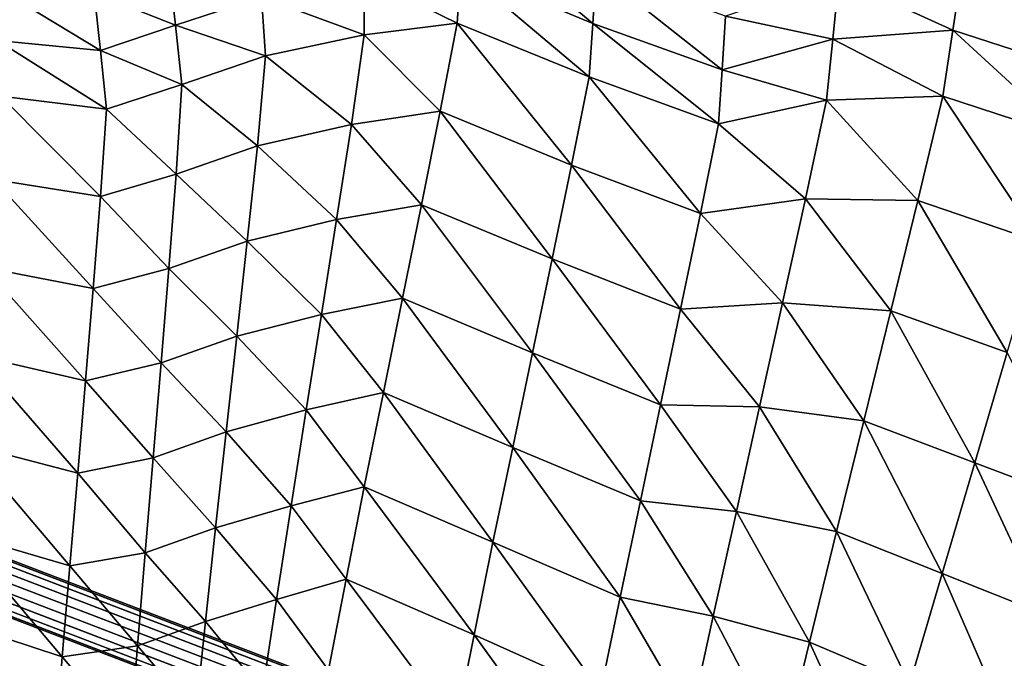
# Model space of a CAD drawing. Units: metres. Extents: x 182.05 to 191.1, y 196.11 to 199.19.
# Drawn here: x 186.77 to 187.06, y 197.63 to 197.82 of the extents above; entities that cross this region are included whole.
import ezdxf

# ---------------------------------------------------------------- set-up
doc = ezdxf.new("R2010")
doc.units = ezdxf.units.M
doc.linetypes.add('AUSGEZOGEN', pattern=[0])
doc.layers.add('Standard', color=7, linetype='AUSGEZOGEN', lineweight=25)
doc.layers.add('VARIANTE-1-090615', color=7, linetype='AUSGEZOGEN', lineweight=13)

msp = doc.modelspace()

# ---------------------------------------------------------------- linework, layer by layer
at = {"layer": 'VARIANTE-1-090615', "color": 35, "linetype": 'AUSGEZOGEN', "lineweight": 25, "transparency": 33554687}
for points in [[(186.94012, 197.81499, 2.1985), (186.90221, 197.84703, 2.11231), (186.90124, 197.83112, 2.1304)], [(186.94012, 197.81499, 2.1985), (186.94113, 197.83063, 2.17964), (186.90221, 197.84703, 2.11231)], [(186.8172, 197.81442, 1.91151), (186.81522, 197.83179, 1.89678), (186.79326, 197.82402, 1.82148)], [(186.84251, 197.82277, 1.98614), (186.81522, 197.83179, 1.89678), (186.8172, 197.81442, 1.91151)], [(187.04624, 197.81298, 2.39982), (187.04915, 197.83232, 2.37697), (187.01262, 197.82832, 2.31246)], [(187.08527, 197.80034, 2.46047), (187.04915, 197.83232, 2.37697), (187.04624, 197.81298, 2.39982)], [(187.08527, 197.80034, 2.46047), (187.08971, 197.81934, 2.43532), (187.04915, 197.83232, 2.37697)], [(186.87281, 197.81161, 2.07508), (186.87284, 197.82847, 2.05805), (186.84251, 197.82277, 1.98614)], [(186.90017, 197.81508, 2.1486), (186.87284, 197.82847, 2.05805), (186.87281, 197.81161, 2.07508)], [(186.90017, 197.81508, 2.1486), (186.90124, 197.83112, 2.1304), (186.87284, 197.82847, 2.05805)], [(186.93902, 197.79922, 2.21746), (186.90124, 197.83112, 2.1304), (186.90017, 197.81508, 2.1486)], [(186.93902, 197.79922, 2.21746), (186.94012, 197.81499, 2.1985), (186.90124, 197.83112, 2.1304)], [(186.97822, 197.80128, 2.26616), (186.94113, 197.83063, 2.17964), (186.94012, 197.81499, 2.1985)], [(186.97822, 197.80128, 2.26616), (186.97923, 197.81707, 2.2465), (186.94113, 197.83063, 2.17964)], [(187.01082, 197.81037, 2.33362), (187.01262, 197.82832, 2.31246), (186.97923, 197.81707, 2.2465)], [(187.04624, 197.81298, 2.39982), (187.01262, 197.82832, 2.31246), (187.01082, 197.81037, 2.33362)], [(186.79509, 197.80694, 1.83561), (186.79326, 197.82402, 1.82148), (186.76341, 197.82612, 1.74892)], [(186.79509, 197.80694, 1.83561), (186.76341, 197.82612, 1.74892), (186.76463, 197.80989, 1.76261)], [(186.8172, 197.81442, 1.91151), (186.79326, 197.82402, 1.82148), (186.79509, 197.80694, 1.83561)], [(186.84373, 197.80544, 2.00192), (186.84251, 197.82277, 1.98614), (186.8172, 197.81442, 1.91151)], [(186.87281, 197.81161, 2.07508), (186.84251, 197.82277, 1.98614), (186.84373, 197.80544, 2.00192)], [(187.01082, 197.81037, 2.33362), (186.97923, 197.81707, 2.2465), (186.97822, 197.80128, 2.26616)], [(186.81907, 197.79692, 1.92634), (186.8172, 197.81442, 1.91151), (186.79509, 197.80694, 1.83561)], [(186.84373, 197.80544, 2.00192), (186.8172, 197.81442, 1.91151), (186.81907, 197.79692, 1.92634)], [(186.8952, 197.7891, 2.14889), (186.90017, 197.81508, 2.1486), (186.87281, 197.81161, 2.07508)], [(186.93389, 197.77319, 2.21791), (186.90017, 197.81508, 2.1486), (186.8952, 197.7891, 2.14889)], [(186.93389, 197.77319, 2.21791), (186.93902, 197.79922, 2.21746), (186.90017, 197.81508, 2.1486)], [(186.97712, 197.78538, 2.28592), (186.94012, 197.81499, 2.1985), (186.93902, 197.79922, 2.21746)], [(186.97712, 197.78538, 2.28592), (186.97822, 197.80128, 2.26616), (186.94012, 197.81499, 2.1985)], [(186.869, 197.78514, 2.07483), (186.87281, 197.81161, 2.07508), (186.84373, 197.80544, 2.00192)], [(186.8952, 197.7891, 2.14889), (186.87281, 197.81161, 2.07508), (186.869, 197.78514, 2.07483)], [(187.04327, 197.79352, 2.42275), (187.04624, 197.81298, 2.39982), (187.01082, 197.81037, 2.33362)], [(187.08079, 197.78123, 2.48571), (187.04624, 197.81298, 2.39982), (187.04327, 197.79352, 2.42275)], [(187.08079, 197.78123, 2.48571), (187.08527, 197.80034, 2.46047), (187.04624, 197.81298, 2.39982)], [(186.79681, 197.78972, 1.84984), (186.79509, 197.80694, 1.83561), (186.76463, 197.80989, 1.76261)], [(186.79681, 197.78972, 1.84984), (186.76463, 197.80989, 1.76261), (186.76575, 197.79353, 1.77638)], [(187.00894, 197.7923, 2.35488), (187.01082, 197.81037, 2.33362), (186.97822, 197.80128, 2.26616)], [(187.04327, 197.79352, 2.42275), (187.01082, 197.81037, 2.33362), (187.00894, 197.7923, 2.35488)], [(186.81907, 197.79692, 1.92634), (186.79509, 197.80694, 1.83561), (186.79681, 197.78972, 1.84984)], [(186.84129, 197.77884, 2.00103), (186.84373, 197.80544, 2.00192), (186.81907, 197.79692, 1.92634)], [(186.869, 197.78514, 2.07483), (186.84373, 197.80544, 2.00192), (186.84129, 197.77884, 2.00103)], [(187.00894, 197.7923, 2.35488), (186.97822, 197.80128, 2.26616), (186.97712, 197.78538, 2.28592)], [(186.8174, 197.7705, 1.92512), (186.81907, 197.79692, 1.92634), (186.79681, 197.78972, 1.84984)], [(186.84129, 197.77884, 2.00103), (186.81907, 197.79692, 1.92634), (186.8174, 197.7705, 1.92512)], [(186.97188, 197.75888, 2.28654), (186.93902, 197.79922, 2.21746), (186.93389, 197.77319, 2.21791)], [(186.97188, 197.75888, 2.28654), (186.97712, 197.78538, 2.28592), (186.93902, 197.79922, 2.21746)], [(186.79511, 197.76393, 1.84864), (186.76575, 197.79353, 1.77638), (186.76359, 197.76891, 1.77535)], [(186.79511, 197.76393, 1.84864), (186.79681, 197.78972, 1.84984), (186.76575, 197.79353, 1.77638)], [(187.03594, 197.76278, 2.42529), (187.04327, 197.79352, 2.42275), (187.00894, 197.7923, 2.35488)], [(187.07184, 197.7505, 2.48993), (187.04327, 197.79352, 2.42275), (187.03594, 197.76278, 2.42529)], [(187.07184, 197.7505, 2.48993), (187.08079, 197.78123, 2.48571), (187.04327, 197.79352, 2.42275)], [(187.00282, 197.7633, 2.35638), (187.00894, 197.7923, 2.35488), (186.97712, 197.78538, 2.28592)], [(187.03594, 197.76278, 2.42529), (187.00894, 197.7923, 2.35488), (187.00282, 197.7633, 2.35638)], [(186.8174, 197.7705, 1.92512), (186.79681, 197.78972, 1.84984), (186.79511, 197.76393, 1.84864)], [(186.88964, 197.76153, 2.14684), (186.8952, 197.7891, 2.14889), (186.869, 197.78514, 2.07483)], [(186.92814, 197.74552, 2.21593), (186.8952, 197.7891, 2.14889), (186.88964, 197.76153, 2.14684)], [(186.92814, 197.74552, 2.21593), (186.93389, 197.77319, 2.21791), (186.8952, 197.7891, 2.14889)], [(186.8646, 197.75715, 2.07233), (186.869, 197.78514, 2.07483), (186.84129, 197.77884, 2.00103)], [(186.88964, 197.76153, 2.14684), (186.869, 197.78514, 2.07483), (186.8646, 197.75715, 2.07233)], [(187.00282, 197.7633, 2.35638), (186.97712, 197.78538, 2.28592), (186.97188, 197.75888, 2.28654)], [(186.83827, 197.75078, 1.99798), (186.84129, 197.77884, 2.00103), (186.8174, 197.7705, 1.92512)], [(186.8646, 197.75715, 2.07233), (186.84129, 197.77884, 2.00103), (186.83827, 197.75078, 1.99798)], [(186.966, 197.73072, 2.28465), (186.93389, 197.77319, 2.21791), (186.92814, 197.74552, 2.21593)], [(186.966, 197.73072, 2.28465), (186.97188, 197.75888, 2.28654), (186.93389, 197.77319, 2.21791)], [(186.81518, 197.74267, 1.92182), (186.8174, 197.7705, 1.92512), (186.79511, 197.76393, 1.84864)], [(186.83827, 197.75078, 1.99798), (186.8174, 197.7705, 1.92512), (186.81518, 197.74267, 1.92182)], [(186.7929, 197.73677, 1.84542), (186.76359, 197.76891, 1.77535), (186.76094, 197.74297, 1.77238)], [(186.7929, 197.73677, 1.84542), (186.79511, 197.76393, 1.84864), (186.76359, 197.76891, 1.77535)], [(186.81518, 197.74267, 1.92182), (186.79511, 197.76393, 1.84864), (186.7929, 197.73677, 1.84542)], [(186.99605, 197.73259, 2.35527), (187.00282, 197.7633, 2.35638), (186.97188, 197.75888, 2.28654)], [(187.02795, 197.73027, 2.42512), (187.00282, 197.7633, 2.35638), (186.99605, 197.73259, 2.35527)], [(187.02795, 197.73027, 2.42512), (187.03594, 197.76278, 2.42529), (187.00282, 197.7633, 2.35638)], [(187.06223, 197.71795, 2.49135), (187.03594, 197.76278, 2.42529), (187.02795, 197.73027, 2.42512)], [(187.06223, 197.71795, 2.49135), (187.07184, 197.7505, 2.48993), (187.03594, 197.76278, 2.42529)], [(186.88407, 197.73394, 2.14484), (186.88964, 197.76153, 2.14684), (186.8646, 197.75715, 2.07233)], [(186.92238, 197.71784, 2.21399), (186.88964, 197.76153, 2.14684), (186.88407, 197.73394, 2.14484)], [(186.92238, 197.71784, 2.21399), (186.92814, 197.74552, 2.21593), (186.88964, 197.76153, 2.14684)], [(186.99605, 197.73259, 2.35527), (186.97188, 197.75888, 2.28654), (186.966, 197.73072, 2.28465)], [(186.86019, 197.72916, 2.06987), (186.8646, 197.75715, 2.07233), (186.83827, 197.75078, 1.99798)], [(186.88407, 197.73394, 2.14484), (186.8646, 197.75715, 2.07233), (186.86019, 197.72916, 2.06987)], [(186.83523, 197.72272, 1.99498), (186.83827, 197.75078, 1.99798), (186.81518, 197.74267, 1.92182)], [(186.86019, 197.72916, 2.06987), (186.83827, 197.75078, 1.99798), (186.83523, 197.72272, 1.99498)], [(186.96011, 197.70255, 2.28281), (186.92814, 197.74552, 2.21593), (186.92238, 197.71784, 2.21399)], [(186.96011, 197.70255, 2.28281), (186.966, 197.73072, 2.28465), (186.92814, 197.74552, 2.21593)], [(186.79066, 197.70963, 1.84227), (186.76094, 197.74297, 1.77238), (186.75829, 197.71704, 1.76946)], [(186.79066, 197.70963, 1.84227), (186.7929, 197.73677, 1.84542), (186.76094, 197.74297, 1.77238)], [(186.81293, 197.71485, 1.91857), (186.81518, 197.74267, 1.92182), (186.7929, 197.73677, 1.84542)], [(186.83523, 197.72272, 1.99498), (186.81518, 197.74267, 1.92182), (186.81293, 197.71485, 1.91857)], [(186.81293, 197.71485, 1.91857), (186.7929, 197.73677, 1.84542), (186.79066, 197.70963, 1.84227)], [(186.87845, 197.70618, 2.14202), (186.88407, 197.73394, 2.14484), (186.86019, 197.72916, 2.06987)], [(186.91656, 197.68998, 2.21122), (186.88407, 197.73394, 2.14484), (186.87845, 197.70618, 2.14202)], [(186.91656, 197.68998, 2.21122), (186.92238, 197.71784, 2.21399), (186.88407, 197.73394, 2.14484)], [(186.98927, 197.70191, 2.35419), (186.99605, 197.73259, 2.35527), (186.966, 197.73072, 2.28465)], [(187.01998, 197.6978, 2.42497), (186.99605, 197.73259, 2.35527), (186.98927, 197.70191, 2.35419)], [(187.01998, 197.6978, 2.42497), (187.02795, 197.73027, 2.42512), (186.99605, 197.73259, 2.35527)], [(186.98927, 197.70191, 2.35419), (186.966, 197.73072, 2.28465), (186.96011, 197.70255, 2.28281)], [(187.05265, 197.68544, 2.49276), (187.02795, 197.73027, 2.42512), (187.01998, 197.6978, 2.42497)], [(187.05265, 197.68544, 2.49276), (187.06223, 197.71795, 2.49135), (187.02795, 197.73027, 2.42512)], [(186.85572, 197.701, 2.06664), (186.86019, 197.72916, 2.06987), (186.83523, 197.72272, 1.99498)], [(186.87845, 197.70618, 2.14202), (186.86019, 197.72916, 2.06987), (186.85572, 197.701, 2.06664)], [(186.83212, 197.69451, 1.99124), (186.83523, 197.72272, 1.99498), (186.81293, 197.71485, 1.91857)], [(186.85572, 197.701, 2.06664), (186.83523, 197.72272, 1.99498), (186.83212, 197.69451, 1.99124)], [(186.78836, 197.68235, 1.83844), (186.75829, 197.71704, 1.76946), (186.75559, 197.69095, 1.7659)], [(186.78836, 197.68235, 1.83844), (186.79066, 197.70963, 1.84227), (186.75829, 197.71704, 1.76946)], [(186.95415, 197.67421, 2.28009), (186.92238, 197.71784, 2.21399), (186.91656, 197.68998, 2.21122)], [(186.95415, 197.67421, 2.28009), (186.96011, 197.70255, 2.28281), (186.92238, 197.71784, 2.21399)], [(187.08472, 197.67331, 2.56157), (187.06223, 197.71795, 2.49135), (187.05265, 197.68544, 2.49276)], [(186.8106, 197.68689, 1.91462), (186.81293, 197.71485, 1.91857), (186.79066, 197.70963, 1.84227)], [(186.83212, 197.69451, 1.99124), (186.81293, 197.71485, 1.91857), (186.8106, 197.68689, 1.91462)], [(186.8106, 197.68689, 1.91462), (186.79066, 197.70963, 1.84227), (186.78836, 197.68235, 1.83844)], [(186.87281, 197.6783, 2.13926), (186.87845, 197.70618, 2.14202), (186.85572, 197.701, 2.06664)], [(186.91072, 197.66202, 2.2085), (186.87845, 197.70618, 2.14202), (186.87281, 197.6783, 2.13926)], [(186.91072, 197.66202, 2.2085), (186.91656, 197.68998, 2.21122), (186.87845, 197.70618, 2.14202)], [(186.85121, 197.67276, 2.06347), (186.85572, 197.701, 2.06664), (186.83212, 197.69451, 1.99124)], [(186.87281, 197.6783, 2.13926), (186.85572, 197.701, 2.06664), (186.85121, 197.67276, 2.06347)], [(186.98244, 197.67107, 2.3522), (186.96011, 197.70255, 2.28281), (186.95415, 197.67421, 2.28009)], [(186.98244, 197.67107, 2.3522), (186.98927, 197.70191, 2.35419), (186.96011, 197.70255, 2.28281)], [(187.01197, 197.6652, 2.42385), (186.98927, 197.70191, 2.35419), (186.98244, 197.67107, 2.3522)], [(187.01197, 197.6652, 2.42385), (187.01998, 197.6978, 2.42497), (186.98927, 197.70191, 2.35419)], [(187.04304, 197.65279, 2.49315), (187.01998, 197.6978, 2.42497), (187.01197, 197.6652, 2.42385)], [(187.04304, 197.65279, 2.49315), (187.05265, 197.68544, 2.49276), (187.01998, 197.6978, 2.42497)], [(186.82895, 197.66624, 1.98759), (186.83212, 197.69451, 1.99124), (186.8106, 197.68689, 1.91462)], [(186.85121, 197.67276, 2.06347), (186.83212, 197.69451, 1.99124), (186.82895, 197.66624, 1.98759)], [(186.786, 197.65501, 1.8347), (186.75559, 197.69095, 1.7659), (186.75287, 197.66479, 1.76241)], [(186.786, 197.65501, 1.8347), (186.78836, 197.68235, 1.83844), (186.75559, 197.69095, 1.7659)], [(186.94816, 197.64577, 2.27744), (186.91656, 197.68998, 2.21122), (186.91072, 197.66202, 2.2085)], [(186.94816, 197.64577, 2.27744), (186.95415, 197.67421, 2.28009), (186.91656, 197.68998, 2.21122)], [(186.80822, 197.65887, 1.91075), (186.8106, 197.68689, 1.91462), (186.78836, 197.68235, 1.83844)], [(186.82895, 197.66624, 1.98759), (186.8106, 197.68689, 1.91462), (186.80822, 197.65887, 1.91075)], [(187.07364, 197.64056, 2.56326), (187.05265, 197.68544, 2.49276), (187.04304, 197.65279, 2.49315)], [(187.07364, 197.64056, 2.56326), (187.08472, 197.67331, 2.56157), (187.05265, 197.68544, 2.49276)], [(186.80822, 197.65887, 1.91075), (186.78836, 197.68235, 1.83844), (186.786, 197.65501, 1.8347)], [(186.86743, 197.65107, 2.13028), (186.87281, 197.6783, 2.13926), (186.85121, 197.67276, 2.06347)], [(186.90513, 197.63471, 2.19934), (186.87281, 197.6783, 2.13926), (186.86743, 197.65107, 2.13028)], [(186.90513, 197.63471, 2.19934), (186.91072, 197.66202, 2.2085), (186.87281, 197.6783, 2.13926)], [(186.84694, 197.64516, 2.05432), (186.85121, 197.67276, 2.06347), (186.82895, 197.66624, 1.98759)], [(186.86743, 197.65107, 2.13028), (186.85121, 197.67276, 2.06347), (186.84694, 197.64516, 2.05432)], [(186.97559, 197.64018, 2.35024), (186.95415, 197.67421, 2.28009), (186.94816, 197.64577, 2.27744)], [(186.97559, 197.64018, 2.35024), (186.98244, 197.67107, 2.3522), (186.95415, 197.67421, 2.28009)], [(187.00394, 197.63255, 2.42275), (186.98244, 197.67107, 2.3522), (186.97559, 197.64018, 2.35024)], [(187.00394, 197.63255, 2.42275), (187.01197, 197.6652, 2.42385), (186.98244, 197.67107, 2.3522)], [(186.82598, 197.63859, 1.97817), (186.82895, 197.66624, 1.98759), (186.80822, 197.65887, 1.91075)], [(186.84694, 197.64516, 2.05432), (186.82895, 197.66624, 1.98759), (186.82598, 197.63859, 1.97817)], [(186.78383, 197.62826, 1.82563), (186.75287, 197.66479, 1.76241), (186.75034, 197.63918, 1.7538)], [(186.78383, 197.62826, 1.82563), (186.786, 197.65501, 1.8347), (186.75287, 197.66479, 1.76241)], [(187.03344, 197.62009, 2.49353), (187.01197, 197.6652, 2.42385), (187.00394, 197.63255, 2.42275)], [(187.03344, 197.62009, 2.49353), (187.04304, 197.65279, 2.49315), (187.01197, 197.6652, 2.42385)], [(186.94242, 197.61802, 2.26812), (186.91072, 197.66202, 2.2085), (186.90513, 197.63471, 2.19934)], [(186.94242, 197.61802, 2.26812), (186.94816, 197.64577, 2.27744), (186.91072, 197.66202, 2.2085)], [(186.80602, 197.63147, 1.90135), (186.80822, 197.65887, 1.91075), (186.786, 197.65501, 1.8347)], [(186.82598, 197.63859, 1.97817), (186.80822, 197.65887, 1.91075), (186.80602, 197.63147, 1.90135)], [(186.80602, 197.63147, 1.90135), (186.786, 197.65501, 1.8347), (186.78383, 197.62826, 1.82563)], [(187.0626, 197.60777, 2.56491), (187.04304, 197.65279, 2.49315), (187.03344, 197.62009, 2.49353)], [(187.0626, 197.60777, 2.56491), (187.07364, 197.64056, 2.56326), (187.04304, 197.65279, 2.49315)], [(186.86227, 197.62433, 2.11582), (186.86743, 197.65107, 2.13028), (186.84694, 197.64516, 2.05432)], [(186.89975, 197.60791, 2.18451), (186.86743, 197.65107, 2.13028), (186.86227, 197.62433, 2.11582)], [(186.89975, 197.60791, 2.18451), (186.90513, 197.63471, 2.19934), (186.86743, 197.65107, 2.13028)], [(186.96901, 197.61004, 2.3414), (186.94816, 197.64577, 2.27744), (186.94242, 197.61802, 2.26812)], [(186.96901, 197.61004, 2.3414), (186.97559, 197.64018, 2.35024), (186.94816, 197.64577, 2.27744)], [(186.84285, 197.61806, 2.03987), (186.84694, 197.64516, 2.05432), (186.82598, 197.63859, 1.97817)], [(186.86227, 197.62433, 2.11582), (186.84694, 197.64516, 2.05432), (186.84285, 197.61806, 2.03987)], [(186.99621, 197.60072, 2.41451), (186.97559, 197.64018, 2.35024), (186.96901, 197.61004, 2.3414)], [(186.99621, 197.60072, 2.41451), (187.00394, 197.63255, 2.42275), (186.97559, 197.64018, 2.35024)], [(186.7818, 197.60198, 1.81187), (186.75034, 197.63918, 1.7538), (186.74797, 197.61399, 1.74069)], [(186.7818, 197.60198, 1.81187), (186.78383, 197.62826, 1.82563), (186.75034, 197.63918, 1.7538)], [(186.82316, 197.61145, 1.96367), (186.82598, 197.63859, 1.97817), (186.80602, 197.63147, 1.90135)], [(186.84285, 197.61806, 2.03987), (186.82598, 197.63859, 1.97817), (186.82316, 197.61145, 1.96367)], [(186.93688, 197.59079, 2.25294), (186.90513, 197.63471, 2.19934), (186.89975, 197.60791, 2.18451)], [(186.93688, 197.59079, 2.25294), (186.94242, 197.61802, 2.26812), (186.90513, 197.63471, 2.19934)], [(186.80394, 197.60456, 1.88706), (186.80602, 197.63147, 1.90135), (186.78383, 197.62826, 1.82563)], [(186.82316, 197.61145, 1.96367), (186.80602, 197.63147, 1.90135), (186.80394, 197.60456, 1.88706)], [(187.02418, 197.58822, 2.48652), (187.00394, 197.63255, 2.42275), (186.99621, 197.60072, 2.41451)], [(187.02418, 197.58822, 2.48652), (187.03344, 197.62009, 2.49353), (187.00394, 197.63255, 2.42275)], [(186.80394, 197.60456, 1.88706), (186.78383, 197.62826, 1.82563), (186.7818, 197.60198, 1.81187)]]:
    msp.add_3dface(points, dxfattribs=at)

# ---------------------------------------------------------------- meshes
at = {"layer": 'Standard', "color": 43, "linetype": 'AUSGEZOGEN', "lineweight": 25, "transparency": 33554687}
mesh = msp.add_polyface(dxfattribs=at)
corners = [(186.13971, 197.89733, 2.27711), (186.14113, 197.8953, 2.27521), (187.16128, 197.50435, 2.609), (187.16178, 197.50565, 2.61152), (186.14178, 197.89277, 2.27381), (187.16052, 197.50236, 2.60714), (186.1416, 197.89005, 2.27306), (187.15959, 197.49993, 2.60614), (186.1406, 197.88745, 2.27306), (187.15859, 197.49733, 2.60614), (186.13892, 197.8853, 2.27381), (187.15766, 197.49489, 2.60714), (186.13674, 197.88386, 2.27521), (187.1569, 197.49291, 2.609), (186.13433, 197.88329, 2.27711), (187.1564, 197.49161, 2.61152), (186.132, 197.88367, 2.27926), (187.15623, 197.49116, 2.61438), (186.66321, 197.68078, 1.70521), (186.28195, 197.82821, 1.82192), (186.66365, 197.68193, 1.70742), (186.28496, 197.83213, 1.82437), (186.28596, 197.83472, 1.82437), (186.66634, 197.68895, 1.71026), (186.66534, 197.68636, 1.71026), (186.28643, 197.83734, 1.82352), (186.66727, 197.69139, 1.70927), (186.28633, 197.83966, 1.82192), (186.66803, 197.69338, 1.70742), (186.28549, 197.84147, 1.81983), (186.66853, 197.69468, 1.70492), (186.28452, 197.84236, 1.81733), (186.6687, 197.69513, 1.70208), (187.16052, 197.50236, 2.62163), (186.13495, 197.89539, 2.28606), (186.13606, 197.89725, 2.28431), (187.16128, 197.50435, 2.61976), (187.15959, 197.49993, 2.62262), (186.13383, 197.89303, 2.28699), (187.15859, 197.49733, 2.62262), (186.13283, 197.89043, 2.28699), (187.15766, 197.49489, 2.62163), (186.13208, 197.88792, 2.28606), (187.1569, 197.49291, 2.61976), (186.13167, 197.8858, 2.28431), (187.1564, 197.49161, 2.61724), (186.13164, 197.88432, 2.28194), (186.13702, 197.89836, 2.28194), (187.16178, 197.50565, 2.61724), (186.13779, 197.89859, 2.27928), (187.16195, 197.5061, 2.61438), (186.2847, 197.84177, 1.81438), (186.66853, 197.69468, 1.69924), (186.28451, 197.84035, 1.81179), (186.28398, 197.83828, 1.80986), (186.66727, 197.69139, 1.69488), (186.66803, 197.69338, 1.69674), (186.28451, 197.84035, 0.61168), (186.66803, 197.69338, 0.72673), (186.66727, 197.69139, 0.72858), (186.28398, 197.83828, 0.6136), (186.66365, 197.68193, 0.71605), (186.28195, 197.82821, 0.60154), (186.66323, 197.68085, 0.71813), (186.28496, 197.83213, 0.5991), (186.66534, 197.68636, 0.71321), (186.66634, 197.68895, 0.71321), (186.28596, 197.83472, 0.5991), (186.66727, 197.69139, 0.71419), (186.28643, 197.83734, 0.59995), (186.66803, 197.69338, 0.71605), (186.28633, 197.83966, 0.60154), (186.66853, 197.69468, 0.71855), (186.28549, 197.84147, 0.60364), (186.2847, 197.84177, 0.60909), (186.66853, 197.69468, 0.72423), (186.6687, 197.69513, 0.72139), (186.28452, 197.84236, 0.60614), (186.66315, 197.68064, 1.69924), (186.66298, 197.68019, 1.70208), (186.66365, 197.68193, 1.69674), (186.66298, 197.68019, 0.72139), (186.66315, 197.68064, 0.72423), (186.66315, 197.68064, 0.71854), (186.66298, 197.68019, -0.02973), (186.66315, 197.68064, -0.02687), (186.66365, 197.68193, -0.03511)]
mesh.append_faces([[corners[k] for k in face] for face in [(0, 1, 2, 3), (1, 4, 5, 2), (4, 6, 7, 5), (6, 8, 9, 7), (8, 10, 11, 9), (10, 12, 13, 11), (12, 14, 15, 13), (14, 16, 17, 15), (18, 19, 20), (21, 22, 23, 24), (22, 25, 26, 23), (25, 27, 28, 26), (27, 29, 30, 28), (29, 31, 32, 30), (33, 34, 35, 36), (37, 38, 34, 33), (39, 40, 38, 37), (41, 42, 40, 39), (43, 44, 42, 41), (45, 46, 44, 43), (17, 16, 46, 45), (36, 35, 47, 48), (49, 0, 3, 50), (31, 51, 52, 32), (48, 47, 49, 50), (53, 54, 55, 56), (51, 53, 56, 52), (57, 58, 59, 60), (61, 62, 63), (64, 65, 66, 67), (67, 66, 68, 69), (69, 68, 70, 71), (71, 70, 72, 73), (74, 75, 58, 57), (73, 72, 76, 77), (77, 76, 75, 74)]], dxfattribs={"color": 43})
mesh.append_faces([[corners[k] for k in face] for face in [(78, 79, 80), (81, 82, 83)]], dxfattribs={"vtx1": -1, "color": 43})
mesh.append_faces([[corners[k] for k in face] for face in [(84, 85, 86)]], dxfattribs={"vtx1": -1, "vtx2": -1, "color": 43})
mesh = msp.add_polyface(dxfattribs=at)
corners = [(186.66803, 197.69338, 1.21688), (186.66853, 197.69468, 1.21447), (186.66727, 197.69139, 1.21866), (186.6687, 197.69513, 1.21173), (186.66634, 197.68895, 1.21961), (186.66534, 197.68636, 1.21961), (186.66441, 197.68392, 1.21866), (186.66534, 197.68636, 1.20386), (186.66634, 197.68895, 1.20386), (186.66727, 197.69139, 1.20481), (186.66853, 197.69468, 1.209), (186.66803, 197.69338, 1.20659), (186.66803, 197.69338, 1.69674), (186.66315, 197.68064, 1.70493), (186.66853, 197.69468, 1.69924), (186.6687, 197.69513, 1.70208), (186.66853, 197.69468, 1.70492), (186.66803, 197.69338, 1.70742), (186.66727, 197.69139, 1.70927), (187.15859, 197.49733, 2.62262), (187.15959, 197.49993, 2.62262), (187.15766, 197.49489, 2.62163), (187.16052, 197.50236, 2.62163), (187.1569, 197.49291, 2.61976), (187.1564, 197.49161, 2.61724), (187.15623, 197.49116, 2.61438), (187.1564, 197.49161, 2.61152), (187.1569, 197.49291, 2.609), (187.15766, 197.49489, 2.60714), (187.15859, 197.49733, 2.60614), (187.15959, 197.49993, 2.60614), (187.16052, 197.50236, 2.60714), (187.16128, 197.50435, 2.609), (187.16178, 197.50565, 2.61152), (187.16195, 197.5061, 2.61438), (187.16128, 197.50435, 2.61976), (187.16178, 197.50565, 2.61724), (186.66727, 197.69139, 0.71419), (186.66365, 197.68193, 0.72673), (186.66803, 197.69338, 0.71605), (186.66853, 197.69468, 0.71855), (186.6687, 197.69513, 0.72139), (186.66853, 197.69468, 0.72423), (186.66803, 197.69338, 0.72673), (186.66727, 197.69139, 0.72858), (186.66803, 197.69338, -0.03511), (186.66315, 197.68064, -0.02687), (186.66853, 197.69468, -0.03259), (186.6687, 197.69513, -0.02973), (186.66853, 197.69468, -0.02687), (186.66803, 197.69338, -0.02435)]
mesh.append_faces([[corners[k] for k in face] for face in [(2, 3, 4), (4, 3, 5), (5, 3, 6), (7, 3, 8), (8, 3, 9), (12, 13, 14), (14, 13, 15), (15, 13, 16), (16, 13, 17), (17, 13, 18), (21, 22, 23), (23, 22, 24), (24, 22, 25), (25, 22, 26), (26, 22, 27), (27, 22, 28), (28, 22, 29), (29, 22, 30), (30, 22, 31), (31, 22, 32), (32, 22, 33), (33, 22, 34), (37, 38, 39), (39, 38, 40), (40, 38, 41), (41, 38, 42), (42, 38, 43), (43, 38, 44), (45, 46, 47), (47, 46, 48), (48, 46, 49), (49, 46, 50)]], dxfattribs={"vtx0": -1, "vtx1": -1, "color": 43})
mesh.append_faces([[corners[k] for k in face] for face in [(9, 3, 10), (34, 22, 35)]], dxfattribs={"vtx0": -1, "vtx2": -1, "color": 43})
mesh.append_faces([[corners[k] for k in face] for face in [(0, 1, 2), (19, 20, 21)]], dxfattribs={"vtx1": -1, "color": 43})
mesh.append_faces([[corners[k] for k in face] for face in [(1, 3, 2), (20, 22, 21)]], dxfattribs={"vtx1": -1, "vtx2": -1, "color": 43})
mesh.append_faces([[corners[k] for k in face] for face in [(10, 11, 9), (35, 36, 34)]], dxfattribs={"vtx2": -1, "color": 43})

doc.saveas('drawing.dxf')
